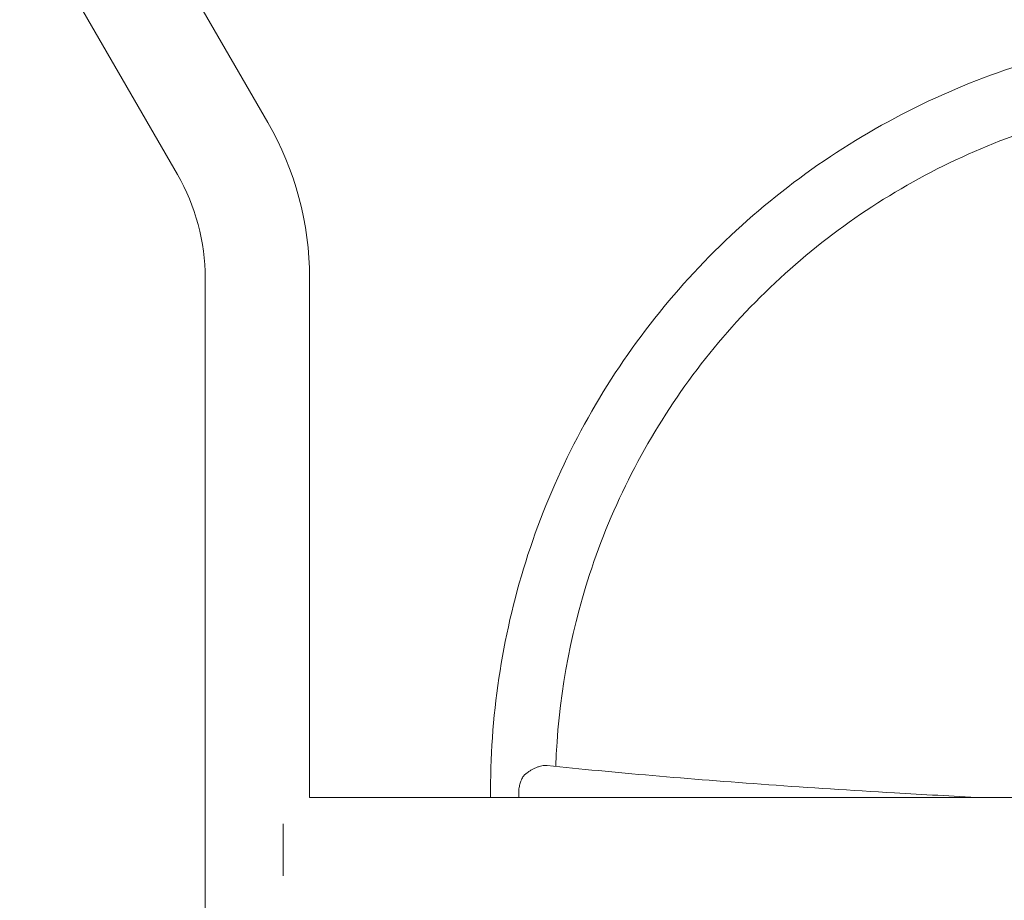
# Model space of a CAD drawing. Units: millimetres. Extents: x -10614 to 8507, y -5501 to 5281.
# Drawn here: x -5255 to -4799, y -4913 to -4505 of the extents above; entities that cross this region are included whole.
import ezdxf

# ---------------------------------------------------------------- set-up
doc = ezdxf.new("R2010")
doc.units = ezdxf.units.MM
doc.header["$LTSCALE"] = 20
doc.layers.add('2d', color=230, linetype='Continuous')

# ---------------------------------------------------------------- blocks, each defined once
blk = doc.blocks.new('FSW21200-XX00')
at = {"layer": '2d', "lineweight": 0}
for p, q in [((-2091.24, 463.27), (-2018.16, 336.7)), ((-2133.07, 439.12), (-2059.99, 312.55)), ((-2047.15, 264.63), (-2047.15, -264.63)), ((-1998.85, 264.63), (-1998.85, 24.12)), ((-1998.85, 24.12), (-1566, 24.12)), ((-2011, 11.97), (-2011, -12.03))]:
    blk.add_line(p, q, dxfattribs=at)
for radius in [144.15, 95.85]:
    blk.add_arc((-2143, 264.63), radius, 360, 30, dxfattribs=at)
for points, knots in [([(-1561, 380.36), (-1598.06, 380.36), (-1635.12, 374.51), (-1705.63, 351.69), (-1739.06, 334.72), (-1799.05, 291.3), (-1825.58, 264.87), (-1869.17, 205.11), (-1886.21, 171.79), (-1909.13, 101.52), (-1915, 64.59), (-1915, 27.65)], [1.570796, 1.570796, 1.570796, 1.570796, 1.884956, 1.884956, 2.199115, 2.199115, 2.513274, 2.513274, 2.827433, 2.827433, 3.141593, 3.141593, 3.141593, 3.141593]), ([(-1561, 350.36), (-1594.94, 350.36), (-1628.86, 345), (-1693.41, 324.11), (-1724.02, 308.58), (-1778.91, 268.84), (-1803.2, 244.65), (-1843.08, 189.97), (-1858.67, 159.49), (-1878.5, 98.68), (-1883.79, 68.7), (-1884.81, 38.57)], [1.570796, 1.570796, 1.570796, 1.570796, 1.884956, 1.884956, 2.199115, 2.199115, 2.513274, 2.513274, 2.827433, 2.827433, 3.107728, 3.107728, 3.107728, 3.107728]), ([(-1899.79, 34.11), (-1899.09, 34.79), (-1898.33, 35.4), (-1897.14, 36.25), (-1896.74, 36.52), (-1895.91, 37.03), (-1895.49, 37.26), (-1894.65, 37.69), (-1894.22, 37.89), (-1893.37, 38.24), (-1892.94, 38.4), (-1891.67, 38.79), (-1890.87, 38.95), (-1889.9, 39.02), (-1889.71, 39.02), (-1889.34, 39.03), (-1889.16, 39.02), (-1888.92, 39), (-1888.86, 38.99), (-1888.8, 38.99)], [0.01076923, 0.01076923, 0.01076923, 0.01076923, 0.01368725, 0.01368725, 0.01514626, 0.01514626, 0.01660527, 0.01660527, 0.01806428, 0.01806428, 0.01952329, 0.01952329, 0.02244131, 0.02244131, 0.02317082, 0.02317082, 0.02390032, 0.02390032, 0.02416117, 0.02416117, 0.02416117, 0.02416117]), ([(-1687.45, 24.12), (-1701.19, 24.81), (-1714.67, 25.55), (-1748.01, 27.49), (-1767.48, 28.75), (-1804.91, 31.42), (-1822.88, 32.83), (-1857.14, 35.81), (-1873.42, 37.37), (-1888.8, 38.99)], [2.096333, 2.096333, 2.096333, 2.096333, 2.1600159, 2.1600159, 2.2571054, 2.2571054, 2.3541949, 2.3541949, 2.4512844, 2.4512844, 2.4512844, 2.4512844]), ([(-1899.79, 34.11), (-1899.97, 33.82), (-1900.13, 33.52), (-1900.45, 32.91), (-1900.6, 32.6), (-1901.01, 31.64), (-1901.24, 30.99), (-1901.52, 29.97), (-1901.6, 29.62), (-1901.74, 28.92), (-1901.8, 28.57), (-1901.94, 27.51), (-1901.99, 26.81), (-1901.99, 26.1)], [0.057459736, 0.057459736, 0.057459736, 0.057459736, 0.058521096, 0.058521096, 0.059582455, 0.059582455, 0.061705175, 0.061705175, 0.062766535, 0.062766535, 0.063827895, 0.063827895, 0.065950615, 0.065950615, 0.065950615, 0.065950615]), ([(-1901.99, 26.1), (-1901.99, 25.75), (-1901.98, 25.39), (-1901.94, 24.73), (-1901.9, 24.42), (-1901.87, 24.12)], [0.065950615, 0.065950615, 0.065950615, 0.065950615, 0.067011965, 0.067011965, 0.067941167, 0.067941167, 0.067941167, 0.067941167])]:
    blk.add_open_spline(points, degree=3, knots=knots, dxfattribs=at)
blk.add_open_spline([(-1915, 27.65), (-1915, 26.47), (-1914.99, 25.29), (-1914.98, 24.12)], degree=3, dxfattribs=at)

msp = doc.modelspace()

# ---------------------------------------------------------------- block references
msp.add_blockref('FSW21200-XX00', (-3121.78, -4889.64))

doc.saveas('drawing.dxf')
